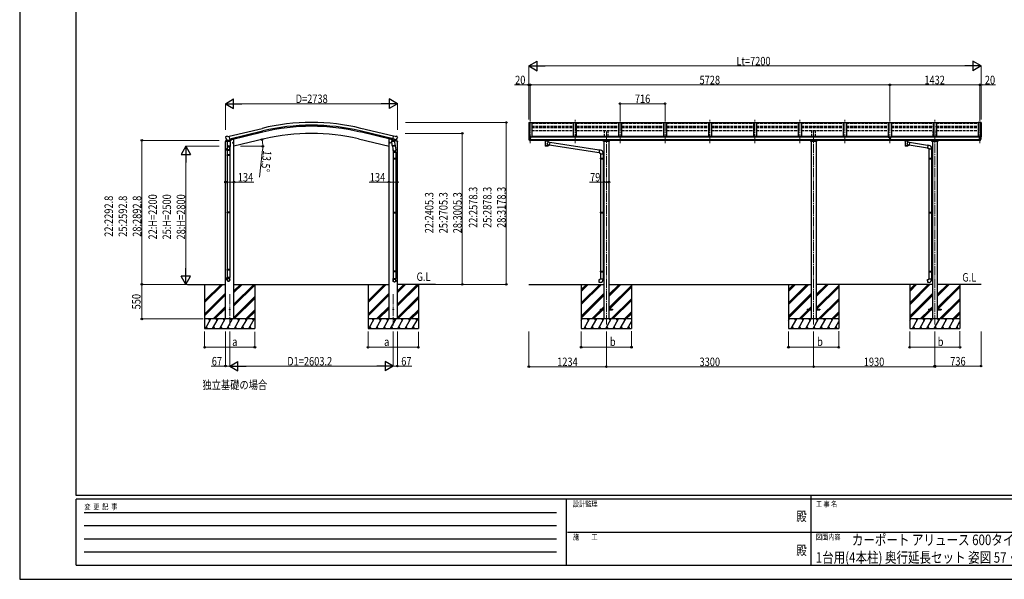
# Model space of a CAD drawing. Units: millimetres. Extents: x 0 to 25230, y 0 to 17820.
# Drawn here: x 0 to 15679, y 0 to 8910 of the extents above; entities that cross this region are included whole.
import ezdxf
from ezdxf.enums import TextEntityAlignment as Align

# ---------------------------------------------------------------- set-up
doc = ezdxf.new("R2010")
doc.units = ezdxf.units.MM
doc.linetypes.add('YCENTER_1', pattern=[13, 10, -1, 1, -1])
doc.linetypes.add('YHIDDEN_1', pattern=[4, 3, -1])
for name, color, linetype, lineweight in [('USER1', 3, 'Continuous', 13), ('YKK_12', 2, 'Continuous', 13), ('YKK_13', 4, 'Continuous', 30), ('YKK_A1', 4, 'Continuous', 30), ('YKK_D', 6, 'Continuous', 13), ('YKK_ZWAK', 7, 'Continuous', 30)]:
    doc.layers.add(name, color=color, linetype=linetype, lineweight=lineweight)
doc.styles.add('text-b', font='extslim2.shx', dxfattribs={"width": 0.8, "bigfont": 'extfont2.shx'})

msp = doc.modelspace()

# ---------------------------------------------------------------- linework, layer by layer
at = {"layer": 'YKK_12', "linetype": 'YCENTER_1', "ltscale": 15}
for p, q in [((8128, 6942), (8128, 7313)), ((8844, 6942), (8844, 7313)), ((9560, 6942), (9560, 7313)), ((10276, 6942), (10276, 7313)), ((10992, 6942), (10992, 7313)), ((11708, 6942), (11708, 7313)), ((12424, 6942), (12424, 7313)), ((13140, 6942), (13140, 7313)), ((13856, 6942), (13856, 7313)), ((14572, 6942), (14572, 7313)), ((15288, 6942), (15288, 7313)), ((9342, 7131), (9342, 4043)), ((12642, 7131), (12642, 4043)), ((14572, 7131), (14572, 4043)), ((3345, 4538), (3345, 4043)), ((5948, 4538), (5948, 4043))]:
    msp.add_line(p, q, dxfattribs=at)
at = {"layer": 'YKK_13'}
for p, q in [((8819, 7267), (8153, 7267)), ((9535, 7267), (8869, 7267)), ((10251, 7267), (9585, 7267)), ((10967, 7267), (10301, 7267)), ((11683, 7267), (11017, 7267)), ((12399, 7267), (11733, 7267)), ((13115, 7267), (12449, 7267)), ((13831, 7267), (13165, 7267)), ((14547, 7267), (13881, 7267)), ((15263, 7267), (14597, 7267)), ((3312, 7051), (3338, 7057)), ((3353, 6994), (3338, 7057)), ((5940, 6994), (5955, 7057)), ((5981, 7051), (5955, 7057)), ((3276, 6971), (3315, 6980)), ((3276, 6978), (3276, 6971)), ((3281, 7048), (3277, 7042)), ((3277, 7039), (3277, 7038)), ((3304, 6987), (3278, 6981)), ((3284, 7050), (3297, 7053)), ((3290, 7000), (3291, 6999)), ((3308, 6984), (3291, 6999)), ((3291, 6999), (3291, 6999)), ((3312, 7051), (3298, 7053)), ((3308, 6913), (3304, 6865)), ((3353, 6972), (3308, 6972)), ((3308, 6904), (3308, 6972)), ((3308, 6903), (3308, 6904)), ((3308, 6904), (3353, 6904)), ((3308, 6890), (3308, 6903)), ((3309, 6972), (3312, 6976)), ((3315, 6972), (3309, 6972)), ((3315, 6972), (3309, 6972)), ((3310, 6984), (3318, 6985)), ((3312, 6976), (3315, 6978)), ((3312, 6976), (3313, 6977)), ((3313, 6977), (3315, 6978)), ((3315, 6985), (3315, 6978)), ((3315, 6978), (3315, 6978)), ((3315, 6978), (3315, 6972)), ((3346, 6972), (3315, 6972)), ((3346, 6972), (3315, 6972)), ((3343, 6991), (3318, 6985)), ((3318, 6985), (3318, 6985)), ((3343, 6992), (3353, 6994)), ((3343, 6992), (3343, 6991)), ((3347, 6978), (3346, 6978)), ((3346, 6978), (3346, 6972)), ((3346, 6978), (3348, 6977)), ((3352, 6972), (3346, 6972)), ((3352, 6972), (3346, 6972)), ((3347, 6988), (3376, 6995)), ((3347, 6993), (3347, 6978)), ((3349, 6976), (3347, 6978)), ((3348, 6977), (3349, 6976)), ((3352, 6972), (3349, 6976)), ((3353, 6972), (3353, 6904)), ((3353, 6904), (3353, 6903)), ((3353, 6903), (3353, 6890)), ((3380, 7003), (3380, 7000)), ((3391, 6949), (3411, 6954)), ((3396, 6957), (3394, 6950)), ((3394, 6950), (3399, 6944)), ((3403, 6959), (3396, 6957)), ((3404, 6942), (3399, 6961)), ((3399, 6944), (3406, 6946)), ((3408, 6953), (3403, 6959)), ((3406, 6946), (3408, 6953)), ((5902, 6949), (5882, 6954)), ((5885, 6953), (5890, 6959)), ((5887, 6946), (5885, 6953)), ((5894, 6944), (5887, 6946)), ((5890, 6942), (5894, 6961)), ((5890, 6959), (5897, 6957)), ((5899, 6950), (5894, 6944)), ((5897, 6957), (5899, 6950)), ((5913, 7003), (5913, 7000)), ((5935, 6991), (5917, 6995)), ((5925, 6974), (5970, 6977)), ((5929, 6907), (5925, 6974)), ((5939, 6995), (5926, 6980)), ((5926, 6980), (5926, 6974)), ((5929, 6907), (5975, 6910)), ((5929, 6907), (5930, 6894)), ((5940, 6995), (5939, 6995)), ((5949, 6992), (5940, 6994)), ((5943, 6993), (5941, 6993)), ((5980, 6984), (5943, 6993)), ((6002, 6999), (5944, 7013)), ((5949, 6992), (5949, 6991)), ((5949, 6991), (5974, 6985)), ((5949, 6991), (5950, 6977)), ((5977, 6982), (5951, 6976)), ((5968, 6980), (5969, 6977)), ((5970, 6977), (5975, 6910)), ((5973, 6935), (5989, 6839)), ((5974, 6985), (5975, 6985)), ((6017, 6971), (5974, 6981)), ((5982, 6984), (5975, 6985)), ((5976, 6897), (5975, 6910)), ((5978, 6984), (5978, 6983)), ((5981, 6984), (5980, 6984)), ((5981, 7051), (5994, 7053)), ((5985, 6984), (6001, 6999)), ((5988, 6987), (6015, 6981)), ((6008, 7050), (5995, 7053)), ((6002, 7000), (6001, 6999)), ((6001, 6999), (6001, 6999)), ((6011, 7048), (6015, 7042)), ((6016, 7039), (6015, 7038)), ((6017, 6978), (6017, 6971)), ((8106, 7042), (8106, 7041)), ((8113, 7050), (8109, 7045)), ((8120, 6984), (8111, 7000)), ((8116, 7051), (8114, 7051)), ((8128, 7051), (8116, 7051)), ((8127, 6983), (8123, 6983)), ((8127, 6983), (8128, 6983)), ((8128, 6983), (8128, 7051)), ((8130, 7050), (8128, 7050)), ((8135, 7041), (8128, 7042)), ((8128, 6996), (8131, 6997)), ((8128, 6985), (8129, 6985)), ((8135, 6986), (8129, 6986)), ((8129, 6985), (8129, 6986)), ((8130, 7050), (8130, 7044)), ((8139, 7049), (8130, 7049)), ((8130, 7046), (8144, 7046)), ((8135, 7044), (8130, 7044)), ((8131, 6997), (8135, 6997)), ((8135, 6986), (8135, 7044)), ((8139, 7049), (8139, 7049)), ((8139, 7049), (8140, 7049)), ((8139, 7036), (8140, 7036)), ((8140, 7049), (8140, 7049)), ((8140, 7049), (8140, 7048)), ((8140, 7046), (8140, 7048)), ((8140, 7048), (8140, 7048)), ((8140, 7048), (8140, 7048)), ((8140, 7048), (8140, 7048)), ((8140, 7048), (8140, 7048)), ((8140, 7037), (8140, 7036)), ((8140, 7036), (8145, 7036)), ((8140, 7036), (8140, 7036)), ((8145, 7045), (8145, 7041)), ((8145, 7038), (8145, 7036)), ((8145, 7036), (8145, 7036)), ((8366, 6982), (8366, 6988)), ((8366, 6983), (8367, 6984)), ((8366, 6982), (8366, 6983)), ((8366, 6982), (8366, 6981)), ((8366, 6982), (8366, 6982)), ((8366, 6981), (8366, 6980)), ((8366, 6980), (8367, 6980)), ((8367, 6984), (8368, 6985)), ((8367, 6980), (8368, 6979)), ((8368, 6985), (8369, 6985)), ((8368, 6979), (8369, 6978)), ((8369, 6985), (8370, 6986)), ((8369, 6978), (8370, 6977)), ((8370, 6977), (8370, 6897)), ((8416, 6986), (8416, 6986)), ((8416, 6986), (8418, 6985)), ((8416, 6977), (8418, 6978)), ((8416, 6960), (8416, 6977)), ((8416, 6977), (8416, 6977)), ((8441, 6956), (8416, 6960)), ((8416, 6897), (8416, 6913)), ((8416, 6913), (8434, 6910)), ((8418, 6985), (8419, 6984)), ((8418, 6978), (8419, 6979)), ((8419, 6984), (8419, 6984)), ((8419, 6984), (8420, 6983)), ((8419, 6980), (8420, 6981)), ((8419, 6979), (8419, 6980)), ((8420, 6982), (8420, 6988)), ((8420, 6983), (8420, 6982)), ((8420, 6981), (8420, 6981)), ((8441, 6956), (8434, 6910)), ((9225, 6790), (8434, 6912)), ((9228, 6831), (8441, 6954)), ((9296, 6971), (9296, 6988)), ((9389, 6971), (9296, 6971)), ((9299, 6980), (9386, 6980)), ((9389, 6988), (9389, 6971)), ((12596, 6971), (12596, 6988)), ((12689, 6971), (12596, 6971)), ((12599, 6980), (12686, 6980)), ((12689, 6988), (12689, 6971)), ((13841, 7036), (13840, 7036)), ((13840, 7036), (13840, 7035)), ((13840, 7035), (13841, 7035)), ((13843, 7037), (13842, 7037)), ((13842, 7037), (13842, 7037)), ((13842, 7036), (13842, 7034)), ((13842, 7035), (13843, 7035)), ((13842, 7034), (13842, 7033)), ((13842, 7033), (13843, 7033)), ((13843, 7037), (13843, 7037)), ((13843, 7034), (13843, 7036)), ((13843, 7033), (13843, 7034)), ((13845, 7036), (13844, 7036)), ((13844, 7035), (13845, 7035)), ((13845, 7035), (13845, 7036)), ((13850, 7043), (13863, 7043)), ((13850, 7043), (13850, 6984)), ((13850, 6998), (13863, 6998)), ((13863, 6984), (13850, 6984)), ((13863, 7043), (13863, 6984)), ((13868, 7035), (13868, 7036)), ((13868, 7036), (13869, 7036)), ((13869, 7035), (13868, 7035)), ((13870, 7037), (13870, 7037)), ((13870, 7037), (13871, 7037)), ((13870, 7036), (13870, 7034)), ((13870, 7035), (13871, 7035)), ((13870, 7033), (13870, 7034)), ((13871, 7033), (13870, 7033)), ((13871, 7037), (13871, 7037)), ((13871, 7034), (13871, 7036)), ((13871, 7034), (13871, 7033)), ((13872, 7036), (13873, 7036)), ((13873, 7035), (13872, 7035)), ((13873, 7036), (13873, 7035)), ((14094, 6982), (14094, 6988)), ((14094, 6983), (14095, 6984)), ((14094, 6982), (14094, 6983)), ((14094, 6982), (14094, 6981)), ((14094, 6982), (14094, 6982)), ((14094, 6981), (14094, 6980)), ((14094, 6980), (14095, 6979)), ((14095, 6984), (14096, 6985)), ((14095, 6979), (14096, 6979)), ((14096, 6985), (14097, 6985)), ((14096, 6979), (14097, 6978)), ((14097, 6985), (14098, 6986)), ((14097, 6978), (14098, 6977)), ((14098, 6977), (14098, 6897)), ((14144, 6986), (14144, 6986)), ((14144, 6986), (14146, 6985)), ((14144, 6977), (14146, 6978)), ((14144, 6960), (14144, 6977)), ((14144, 6977), (14144, 6977)), ((14169, 6956), (14144, 6960)), ((14144, 6897), (14144, 6913)), ((14144, 6913), (14162, 6910)), ((14146, 6985), (14147, 6984)), ((14146, 6978), (14147, 6979)), ((14147, 6984), (14147, 6984)), ((14147, 6984), (14148, 6983)), ((14147, 6980), (14148, 6981)), ((14147, 6979), (14147, 6980)), ((14148, 6982), (14148, 6988)), ((14148, 6983), (14148, 6982)), ((14148, 6981), (14148, 6981)), ((14169, 6956), (14162, 6910)), ((14455, 6867), (14162, 6912)), ((14458, 6909), (14169, 6954)), ((14459, 6911), (14455, 6865)), ((14479, 6909), (14459, 6911)), ((14526, 6971), (14526, 6988)), ((14619, 6971), (14526, 6971)), ((14529, 6980), (14616, 6980)), ((14619, 6988), (14619, 6971)), ((15272, 7036), (15271, 7036)), ((15272, 7045), (15272, 7041)), ((15272, 7038), (15272, 7036)), ((15276, 7036), (15272, 7036)), ((15287, 7046), (15273, 7046)), ((15277, 7049), (15276, 7049)), ((15276, 7049), (15276, 7048)), ((15276, 7046), (15276, 7048)), ((15276, 7048), (15276, 7048)), ((15276, 7048), (15276, 7048)), ((15276, 7048), (15276, 7048)), ((15276, 7048), (15276, 7048)), ((15276, 7037), (15276, 7036)), ((15277, 7036), (15276, 7036)), ((15277, 7049), (15287, 7049)), ((15277, 7049), (15277, 7049)), ((15277, 7049), (15277, 7049)), ((15277, 7036), (15277, 7036)), ((15282, 6986), (15282, 7044)), ((15282, 7044), (15287, 7044)), ((15282, 7041), (15288, 7042)), ((15285, 6997), (15282, 6997)), ((15282, 6986), (15287, 6986)), ((15288, 6996), (15285, 6997)), ((15287, 7050), (15288, 7050)), ((15287, 7050), (15287, 7044)), ((15288, 6985), (15287, 6986)), ((15288, 6983), (15288, 7051)), ((15288, 7051), (15300, 7051)), ((15288, 6985), (15288, 6985)), ((15290, 6983), (15288, 6983)), ((15290, 6983), (15293, 6983)), ((15296, 6984), (15305, 7000)), ((15300, 7051), (15302, 7051)), ((15303, 7050), (15307, 7045)), ((15310, 7042), (15310, 7041)), ((3301, 6829), (3301, 6859)), ((3347, 6829), (3301, 6829)), ((3301, 6756), (3302, 6758)), ((3347, 6756), (3301, 6756)), ((3301, 6756), (3301, 6748)), ((3347, 6748), (3301, 6748)), ((3301, 6748), (3302, 6746)), ((3302, 6867), (3302, 6864)), ((3346, 6758), (3302, 6758)), ((3346, 6746), (3302, 6746)), ((3303, 6829), (3303, 6758)), ((3303, 6746), (3303, 5846)), ((3308, 6889), (3308, 6889)), ((3310, 6888), (3331, 6888)), ((3331, 6888), (3351, 6888)), ((3345, 6829), (3345, 6758)), ((3345, 6746), (3345, 5846)), ((3348, 6888), (3346, 6862)), ((3347, 6756), (3346, 6758)), ((3347, 6748), (3346, 6746)), ((3347, 6858), (3347, 6829)), ((3347, 6756), (3347, 6748)), ((3353, 6889), (3353, 6889)), ((5974, 6895), (5932, 6892)), ((5938, 6893), (5948, 6829)), ((5945, 6836), (5945, 6801)), ((5945, 6801), (5991, 6801)), ((5947, 6801), (5947, 6707)), ((5975, 6896), (5975, 6896)), ((5989, 6801), (5989, 6707)), ((5991, 6801), (5991, 6836)), ((9229, 6833), (9225, 6788)), ((9225, 6788), (9245, 6786)), ((9249, 6832), (9229, 6833)), ((9245, 6786), (9245, 6776)), ((9245, 6776), (9291, 6776)), ((9247, 6776), (9247, 6707)), ((9289, 6776), (9289, 6710)), ((9291, 6776), (9291, 6787)), ((14455, 6865), (14475, 6863)), ((14475, 6863), (14475, 6853)), ((14475, 6853), (14521, 6853)), ((14477, 6853), (14477, 6707)), ((14519, 6853), (14519, 6710)), ((14521, 6853), (14521, 6864)), ((5945, 6705), (5946, 6707)), ((5945, 6705), (5991, 6705)), ((5945, 6705), (5945, 6697)), ((5945, 6697), (5991, 6697)), ((5945, 6697), (5946, 6695)), ((5946, 6707), (5990, 6707)), ((5946, 6695), (5990, 6695)), ((5947, 6695), (5947, 5846)), ((5989, 6695), (5989, 5846)), ((5991, 6705), (5990, 6707)), ((5991, 6697), (5990, 6695)), ((5991, 6705), (5991, 6697)), ((9245, 6705), (9246, 6707)), ((9245, 6705), (9289, 6705)), ((9245, 6705), (9245, 6697)), ((9245, 6697), (9289, 6697)), ((9245, 6697), (9246, 6695)), ((9246, 6707), (9289, 6707)), ((9246, 6695), (9289, 6695)), ((9247, 6695), (9247, 5846)), ((9284, 6705), (9284, 6707)), ((9284, 6705), (9284, 6697)), ((9284, 6697), (9284, 6695)), ((9287, 6710), (9303, 6710)), ((9287, 6708), (9287, 6710)), ((9287, 6708), (9289, 6708)), ((9287, 6695), (9289, 6695)), ((9287, 6693), (9287, 6695)), ((9287, 6693), (9303, 6692)), ((9289, 6695), (9289, 6708)), ((9289, 6693), (9289, 5849)), ((9303, 6710), (9303, 6692)), ((14475, 6705), (14476, 6707)), ((14475, 6705), (14519, 6705)), ((14475, 6705), (14475, 6697)), ((14475, 6697), (14519, 6697)), ((14475, 6697), (14476, 6695)), ((14476, 6707), (14519, 6707)), ((14476, 6695), (14519, 6695)), ((14477, 6695), (14477, 5846)), ((14514, 6705), (14514, 6707)), ((14514, 6705), (14514, 6697)), ((14514, 6697), (14514, 6695)), ((14517, 6710), (14533, 6710)), ((14517, 6708), (14517, 6710)), ((14517, 6708), (14519, 6708)), ((14517, 6695), (14519, 6695)), ((14517, 6693), (14517, 6695)), ((14517, 6693), (14533, 6692)), ((14519, 6695), (14519, 6708)), ((14519, 6693), (14519, 5849)), ((14533, 6710), (14533, 6692)), ((3301, 5844), (3302, 5846)), ((3347, 5844), (3301, 5844)), ((3301, 5844), (3301, 5836)), ((3347, 5836), (3301, 5836)), ((3301, 5836), (3302, 5834)), ((3346, 5846), (3302, 5846)), ((3346, 5834), (3302, 5834)), ((3303, 5834), (3303, 4935)), ((3345, 5834), (3345, 4935)), ((3347, 5844), (3346, 5846)), ((3347, 5836), (3346, 5834)), ((3347, 5844), (3347, 5836)), ((5945, 5844), (5946, 5846)), ((5945, 5844), (5991, 5844)), ((5945, 5844), (5945, 5836)), ((5945, 5836), (5991, 5836)), ((5945, 5836), (5946, 5834)), ((5946, 5846), (5990, 5846)), ((5946, 5834), (5990, 5834)), ((5947, 5834), (5947, 4911)), ((5989, 5834), (5989, 4911)), ((5991, 5844), (5990, 5846)), ((5991, 5836), (5990, 5834)), ((5991, 5844), (5991, 5836)), ((9245, 5844), (9246, 5846)), ((9245, 5844), (9289, 5844)), ((9245, 5844), (9245, 5836)), ((9245, 5836), (9289, 5836)), ((9245, 5836), (9246, 5834)), ((9246, 5846), (9289, 5846)), ((9246, 5834), (9289, 5834)), ((9247, 5834), (9247, 4906)), ((9284, 5844), (9284, 5846)), ((9284, 5844), (9284, 5836)), ((9284, 5836), (9284, 5834)), ((9287, 5849), (9303, 5849)), ((9287, 5847), (9287, 5849)), ((9287, 5847), (9289, 5847)), ((9287, 5834), (9289, 5834)), ((9287, 5832), (9287, 5834)), ((9287, 5832), (9303, 5831)), ((9289, 5834), (9289, 5847)), ((9289, 5832), (9289, 4909)), ((9303, 5849), (9303, 5831)), ((14475, 5844), (14476, 5846)), ((14475, 5844), (14519, 5844)), ((14475, 5844), (14475, 5836)), ((14475, 5836), (14519, 5836)), ((14475, 5836), (14476, 5834)), ((14476, 5846), (14519, 5846)), ((14476, 5834), (14519, 5834)), ((14477, 5834), (14477, 4906)), ((14514, 5844), (14514, 5846)), ((14514, 5844), (14514, 5836)), ((14514, 5836), (14514, 5834)), ((14517, 5849), (14533, 5849)), ((14517, 5847), (14517, 5849)), ((14517, 5847), (14519, 5847)), ((14517, 5834), (14519, 5834)), ((14517, 5832), (14517, 5834)), ((14517, 5832), (14533, 5831)), ((14519, 5834), (14519, 5847)), ((14519, 5832), (14519, 4908)), ((14533, 5849), (14533, 5831)), ((3301, 4933), (3302, 4935)), ((3347, 4933), (3301, 4933)), ((3301, 4933), (3301, 4925)), ((3347, 4925), (3301, 4925)), ((3301, 4925), (3302, 4923)), ((3346, 4935), (3302, 4935)), ((3346, 4923), (3302, 4923)), ((3303, 4923), (3303, 4803)), ((3345, 4923), (3345, 4803)), ((3347, 4933), (3346, 4935)), ((3347, 4925), (3346, 4923)), ((3347, 4933), (3347, 4925)), ((5945, 4909), (5946, 4911)), ((5945, 4909), (5991, 4909)), ((5945, 4909), (5945, 4901)), ((5945, 4901), (5991, 4901)), ((5945, 4901), (5946, 4899)), ((5946, 4911), (5990, 4911)), ((5946, 4899), (5990, 4899)), ((5947, 4899), (5947, 4789)), ((5989, 4899), (5989, 4789)), ((5991, 4909), (5990, 4911)), ((5991, 4901), (5990, 4899)), ((5991, 4909), (5991, 4901)), ((9245, 4904), (9246, 4906)), ((9245, 4904), (9289, 4904)), ((9245, 4904), (9245, 4896)), ((9245, 4896), (9289, 4896)), ((9245, 4896), (9246, 4894)), ((9246, 4906), (9289, 4906)), ((9246, 4894), (9289, 4894)), ((9247, 4894), (9247, 4784)), ((9284, 4904), (9284, 4906)), ((9284, 4904), (9284, 4896)), ((9284, 4896), (9284, 4894)), ((9287, 4908), (9303, 4909)), ((9287, 4906), (9287, 4908)), ((9287, 4906), (9289, 4906)), ((9287, 4893), (9289, 4893)), ((9287, 4891), (9287, 4893)), ((9287, 4891), (9303, 4891)), ((9289, 4893), (9289, 4906)), ((9289, 4891), (9289, 4784)), ((9303, 4909), (9303, 4891)), ((14475, 4904), (14476, 4906)), ((14475, 4904), (14519, 4904)), ((14475, 4904), (14475, 4896)), ((14475, 4896), (14519, 4896)), ((14475, 4896), (14476, 4894)), ((14476, 4906), (14519, 4906)), ((14476, 4894), (14519, 4894)), ((14477, 4894), (14477, 4784)), ((14514, 4904), (14514, 4906)), ((14514, 4904), (14514, 4896)), ((14514, 4896), (14514, 4894)), ((14517, 4908), (14533, 4909)), ((14517, 4906), (14517, 4908)), ((14517, 4906), (14519, 4906)), ((14517, 4893), (14519, 4893)), ((14517, 4891), (14517, 4893)), ((14517, 4891), (14533, 4891)), ((14519, 4893), (14519, 4906)), ((14519, 4891), (14519, 4784)), ((14533, 4909), (14533, 4891)), ((3301, 4768), (3301, 4803)), ((3347, 4803), (3301, 4803)), ((3347, 4768), (3347, 4803)), ((5945, 4755), (5945, 4789)), ((5945, 4789), (5991, 4789)), ((5991, 4755), (5991, 4789)), ((9225, 4772), (9245, 4774)), ((9229, 4726), (9225, 4772)), ((9249, 4728), (9229, 4726)), ((9245, 4784), (9291, 4784)), ((9245, 4774), (9245, 4784)), ((9291, 4784), (9291, 4773)), ((14455, 4772), (14475, 4774)), ((14459, 4726), (14455, 4772)), ((14479, 4728), (14459, 4726)), ((14475, 4784), (14521, 4784)), ((14475, 4774), (14475, 4784)), ((14521, 4784), (14521, 4773)), ((9242, 4300), (9242, 4291)), ((9242, 4300), (9303, 4300)), ((9242, 4291), (9303, 4291)), ((9382, 4300), (9442, 4300)), ((9382, 4291), (9442, 4291)), ((9442, 4300), (9442, 4291)), ((12542, 4300), (12542, 4291)), ((12542, 4300), (12603, 4300)), ((12542, 4291), (12603, 4291)), ((12682, 4300), (12742, 4300)), ((12682, 4291), (12742, 4291)), ((12742, 4300), (12742, 4291)), ((14472, 4299), (14472, 4290)), ((14472, 4299), (14533, 4299)), ((14472, 4290), (14533, 4290)), ((14612, 4299), (14672, 4299)), ((14612, 4290), (14672, 4290)), ((14672, 4299), (14672, 4290))]:
    msp.add_line(p, q, dxfattribs=at)
for centre, radius in [((3401, 6951), 8.5), ((3401, 6951), 7.7), ((3401, 6951), 6.5), ((5892, 6951), 8.5), ((5892, 6951), 7.7), ((5892, 6951), 6.5), ((3345, 4295), 4.5), ((5948, 4295), 4.5)]:
    msp.add_circle(centre, radius, dxfattribs=at)
for centre, radius, start, end in [((3279, 6978), 3, 103.5, 180), ((3474, 7086), 202, 193.5, 205.0912), ((3285, 7045), 5, 103.5, 148.5), ((3298, 7051), 3, 78.5, 103.5), ((3375, 7000), 5, 283.5, 0), ((5918, 7000), 5, 180, 256.5), ((5942, 6994), 0.5, 221.2375, 256.5), ((5948, 6991), 0.604, 7.7941, 79.4016), ((5951, 6977), 1.03, 188.0343, 289.961), ((5977, 6983), 1, 284, 4), ((5978, 6984), 0.5, 76.5, 184), ((5981, 6984), 0.5, 256.5, 291.7625), ((5994, 7051), 3, 76.5, 101.5), ((5819, 7086), 202, 334.9088, 346.5), ((6007, 7045), 5, 31.5, 76.5), ((6014, 6978), 3, 0, 76.5), ((8109, 7042), 3, 93, 180), ((8299, 7041), 192, 180.0008, 192.1233), ((8113, 7001), 3, 191.8335, 210), ((8114, 7050), 1, 93.5, 145), ((8123, 6986), 3, 210, 266.5), ((8142, 7036), 2.5, 0, 151.6424), ((8142, 7036), 2.5, 151.6424, 180), ((8383, 6936), 51.4, 92.4613, 104.6196), ((8403, 6936), 51.4, 75.3804, 87.5387), ((14111, 6936), 51.4, 92.4613, 104.6196), ((14131, 6936), 51.4, 75.3804, 87.5387), ((14476, 6864), 45, 0, 85), ((15274, 7036), 2.5, 28.3576, 180), ((15274, 7036), 2.5, 0, 28.3576), ((15293, 6986), 3, 273.5, 330), ((15302, 7050), 1, 35, 86.5), ((15303, 7001), 3, 330, 348.1665), ((15118, 7041), 192, 347.8767, 359.9992), ((15307, 7042), 3, 0, 87), ((3331, 6859), 30, 169.4761, 180), ((3310, 6890), 2, 180, 221.3929), ((3310, 6890), 2, 221.4096, 270), ((3351, 6890), 2, 270, 318.5904), ((3351, 6890), 2, 318.613, 0), ((5932, 6894), 2, 190.5316, 274), ((5974, 6897), 2, 274, 322.5904), ((5974, 6897), 1.95, 322.5223, 4.9598), ((5961, 6836), 30, 0, 2.5486), ((9246, 6787), 45, 0, 85), ((9246, 4773), 45, 275, 0), ((14476, 4773), 45, 275, 0)]:
    msp.add_arc(centre, radius, start, end, dxfattribs=at)
at = {"layer": 'YKK_13', "extrusion": (0, 0, -1)}
for centre, major_axis, ratio, start_param, end_param in [((3280, 7040), (-1.57, -2.57), 0.99628, 0.783535, 1.570796), ((5983, 6987), (-2.63, 3.16), 0.650902, 4.095823, 4.168633), ((5983, 6986), (0.73, -2.92), 0.997631, 5.80419, 6.600612), ((8144, 7045), (-0.02, 1.1), 0.906239, 0.020639, 1.591436), ((8393, 6909), (22.9, 0), 0.122865, 3.141593, 6.283185), ((8404, 6982), (16, 0), 0.361356, 6.263698, 6.283185), ((13870, 7035), (-5.9, 0), 0.9, 6.283185, 9.424778), ((13869, 7037), (-1, 0), 0.9, 3.141593, 4.712389), ((13869, 7034), (1, 0), 0.9, -1.570796, 0), ((13872, 7037), (1, 0), 0.9, 1.570796, 3.141593), ((13872, 7034), (-1, 0), 0.9, 0, 1.570796), ((14121, 6909), (22.9, 0), 0.122865, 3.141593, 6.283185), ((14132, 6982), (16, 0), 0.361356, 6.263698, 6.283185), ((5968, 6836), (-23, 0), 0.996195, 2.556026, 6.566303), ((5968, 6836), (-21, 0), 0.996195, 2.934915, 5.951239), ((8393, 6897), (22.9, 0), 0.101955, 6.282972, 9.424821), ((14121, 6897), (22.9, 0), 0.101955, 6.282972, 9.424821), ((5968, 4757), (23, 0), 0.996195, 3.141593, 6.283185), ((5968, 4755), (23, 0), 0.996195, 3.141593, 6.283185), ((5968, 4755), (0, -23.4), 0.981806, 4.712389, 7.853982)]:
    msp.add_ellipse(centre, major_axis=major_axis, ratio=ratio, start_param=start_param, end_param=end_param, dxfattribs=at)
at = {"layer": 'YKK_13'}
for centre, major_axis, ratio, start_param, end_param in [((3310, 6986), (-0.73, -2.92), 0.997631, 5.80419, 6.600612), ((3310, 6987), (2.63, 3.16), 0.650902, 4.095823, 4.168633), ((3310, 6987), (-0.73, -2.92), 0.997631, 0.390237, 0.478995), ((6013, 7040), (1.57, -2.57), 0.99628, 0.783535, 1.570796), ((8393, 6978), (-22.9, -0.4), 0.072511, 4.711586, 6.282382), ((8393, 6976), (-22.9, -0.4), 0.072511, 4.711586, 6.282382), ((8393, 6897), (22.9, 0), 0.101955, 6.282972, 9.424821), ((8393, 6978), (22.9, -0.4), 0.07247, 0.000809, 1.571605), ((8393, 6976), (22.9, -0.4), 0.07247, 0.000809, 1.571605), ((8396, 6937), (20.3, 22.2), 0.045535, 4.975651, 6.24419), ((8393, 6940), (-22.8, 26.6), 0.234429, 3.156333, 4.597638), ((8404, 6982), (16, 0), 0.361356, 6.263698, 6.283185), ((13842, 7035), (5.9, 0), 0.9, 6.283185, 9.424778), ((13841, 7037), (-1, 0), 0.9, 1.570796, 3.141593), ((13841, 7036), (1, 0), 0.9, 0, 0.619147), ((13841, 7034), (1, 0), 0.9, 0, 1.570796), ((13844, 7037), (1, 0), 0.9, 3.141593, 4.712389), ((13844, 7036), (-1, 0), 0.9, -0.619147, 0), ((13844, 7034), (-1, 0), 0.9, -1.570796, 0), ((13869, 7036), (1, 0), 0.9, 0, 0.619147), ((13872, 7036), (-1, 0), 0.9, -0.619147, 0), ((14121, 6978), (-22.9, -0.4), 0.072511, 4.711586, 6.282382), ((14121, 6976), (-22.9, -0.4), 0.072511, 4.711586, 6.282382), ((14121, 6897), (22.9, 0), 0.101955, 6.282972, 9.424821), ((14121, 6978), (22.9, -0.4), 0.07247, 0.000809, 1.571605), ((14121, 6976), (22.9, -0.4), 0.07247, 0.000809, 1.571605), ((14124, 6937), (20.3, 22.2), 0.045535, 4.975651, 6.24419), ((14121, 6940), (-22.8, 26.6), 0.234429, 3.156333, 4.597638), ((14132, 6982), (16, 0), 0.361356, 6.263698, 6.283185), ((15273, 7045), (0.02, 1.1), 0.906239, 0.020639, 1.591436), ((3325, 6863), (23, 0), 0.996195, 2.642196, 6.623904), ((3325, 6863), (21, 0), 0.996195, 3.058637, 6.203628), ((3324, 4770), (-23, 0), 0.996195, 3.141593, 6.283185), ((3324, 4768), (-23, 0), 0.996195, 3.141593, 6.283185), ((3324, 4768), (0, -23.4), 0.981806, 4.712389, 7.853982)]:
    msp.add_ellipse(centre, major_axis=major_axis, ratio=ratio, start_param=start_param, end_param=end_param, dxfattribs=at)
at = {"layer": 'YKK_13', "extrusion": (1e-16, 0, -1)}
msp.add_ellipse((5983, 6987), major_axis=(0.73, -2.92), ratio=0.997631, start_param=0.390237, end_param=0.478995, dxfattribs=at)
at = {"layer": 'YKK_13'}
for centre, major_axis, ratio in [((13842, 7036), (5.9, 0), 0.9), ((3324, 4768), (21, 0), 0.996195)]:
    msp.add_ellipse(centre, major_axis=major_axis, ratio=ratio, dxfattribs=at)
at = {"layer": 'YKK_13', "extrusion": (0, 0, -1)}
for centre, major_axis, ratio in [((13870, 7036), (-5.9, 0), 0.9), ((5968, 4755), (-21, 0), 0.996195)]:
    msp.add_ellipse(centre, major_axis=major_axis, ratio=ratio, dxfattribs=at)
at = {"layer": 'YKK_13'}
msp.add_open_spline([(3346, 6972), (3346, 6973), (3346, 6974), (3345, 6976), (3345, 6977), (3344, 6978), (3343, 6979), (3342, 6980), (3341, 6981), (3339, 6981), (3338, 6982), (3336, 6982), (3335, 6982), (3333, 6982), (3331, 6982), (3328, 6982), (3327, 6982), (3325, 6982), (3324, 6982), (3322, 6981), (3321, 6981), (3320, 6980), (3319, 6979), (3318, 6979), (3317, 6978), (3316, 6976), (3316, 6975), (3315, 6974), (3315, 6973), (3315, 6972)], degree=3, knots=[0, 0, 0, 0, 1.772612, 3.484971, 5.139263, 6.403342, 7.682688, 8.994748, 10.372144, 11.827643, 13.354774, 14.865462, 16.436109, 18.043616, 20.494024, 22.946764, 24.55632, 26.130911, 27.647141, 29.095889, 30.481008, 31.795363, 33.050849, 34.2695, 35.465236, 37.013275, 38.603559, 40.24405, 41.188834, 41.188834, 41.188834, 41.188834], dxfattribs=at)
at = {"layer": 'YKK_A1'}
for p, q in [((8108, 7272), (8108, 7044)), ((8109, 7273), (8117, 7273)), ((8117, 7273), (8118, 7272)), ((8117, 7273), (8117, 7051)), ((8118, 7051), (8118, 7273)), ((8118, 7273), (8153, 7273)), ((8153, 7273), (8153, 7041)), ((8819, 7048), (8819, 7273)), ((8819, 7273), (8869, 7273)), ((8869, 7048), (8869, 7273)), ((9535, 7273), (9535, 7048)), ((9535, 7273), (9585, 7273)), ((9585, 7273), (9585, 7048)), ((10251, 7273), (10251, 7048)), ((10251, 7273), (10301, 7273)), ((10301, 7273), (10301, 7048)), ((10967, 7273), (10967, 7048)), ((10967, 7273), (11017, 7273)), ((11017, 7273), (11017, 7048)), ((11683, 7273), (11683, 7048)), ((11683, 7273), (11733, 7273)), ((11733, 7273), (11733, 7048)), ((12399, 7273), (12399, 7048)), ((12399, 7273), (12449, 7273)), ((12449, 7273), (12449, 7048)), ((13115, 7273), (13115, 7048)), ((13115, 7273), (13165, 7273)), ((13165, 7273), (13165, 7048)), ((13831, 7273), (13831, 7041)), ((13831, 7273), (13881, 7273)), ((13881, 7273), (13881, 7041)), ((14547, 7273), (14547, 7048)), ((14547, 7273), (14597, 7273)), ((14597, 7273), (14597, 7048)), ((15263, 7273), (15263, 7041)), ((15298, 7273), (15263, 7273)), ((15299, 7273), (15298, 7272)), ((15298, 7051), (15298, 7273)), ((15307, 7273), (15299, 7273)), ((15299, 7273), (15299, 7051)), ((15308, 7272), (15308, 7044)), ((3338, 7055), (3859, 7180)), ((3348, 7013), (3869, 7138)), ((3352, 6997), (3873, 7122)), ((5941, 6997), (5420, 7122)), ((5945, 7013), (5424, 7138)), ((5955, 7055), (5434, 7180)), ((8869, 7198), (8869, 7198)), ((3278, 4145), (3278, 6972)), ((3399, 7008), (3412, 7008)), ((3900, 7012), (3412, 6895)), ((3412, 4145), (3412, 7008)), ((5394, 7012), (5881, 6895)), ((5881, 4145), (5881, 7008)), ((5894, 7008), (5881, 7008)), ((5987, 6988), (5987, 6987)), ((6015, 4145), (6015, 6972)), ((13850, 7041), (8135, 7041)), ((8135, 7000), (13850, 7000)), ((13850, 6988), (8135, 6988)), ((8158, 7041), (8158, 7048)), ((13826, 7048), (8158, 7048)), ((9303, 6971), (9303, 4145)), ((9382, 6971), (9382, 4145)), ((12603, 6971), (12603, 4145)), ((12682, 6971), (12682, 4145)), ((13826, 7041), (13826, 7048)), ((15282, 7041), (13863, 7041)), ((13863, 7000), (15282, 7000)), ((15282, 6988), (13863, 6988)), ((15258, 7048), (13886, 7048)), ((13886, 7041), (13886, 7048)), ((14533, 6971), (14533, 4145)), ((14612, 6971), (14612, 4145)), ((15258, 7041), (15258, 7048)), ((2671, 4695), (3278, 4695)), ((2945, 4434), (3206, 4695)), ((2945, 4420), (3220, 4695)), ((2945, 4406), (3234, 4695)), ((2945, 4695), (2945, 3995)), ((2945, 4222), (3278, 4555)), ((3412, 4695), (5881, 4695)), ((3412, 4381), (3727, 4695)), ((3412, 4366), (3741, 4695)), ((3412, 4564), (3543, 4695)), ((3412, 4579), (3529, 4695)), ((3412, 4593), (3514, 4695)), ((3412, 4352), (3745, 4685)), ((3745, 4695), (3745, 3995)), ((5548, 4434), (5809, 4695)), ((5548, 4420), (5823, 4695)), ((5548, 4406), (5837, 4695)), ((5548, 4695), (5548, 3995)), ((5548, 4222), (5881, 4555)), ((6622, 4695), (6015, 4695)), ((6015, 4381), (6330, 4695)), ((6015, 4366), (6344, 4695)), ((6015, 4564), (6146, 4695)), ((6015, 4579), (6132, 4695)), ((6015, 4593), (6118, 4695)), ((6015, 4352), (6348, 4685)), ((6348, 4695), (6348, 3995)), ((8108, 4695), (9303, 4695)), ((8942, 4695), (8942, 3995)), ((8942, 4401), (9236, 4695)), ((8942, 4387), (9250, 4695)), ((8942, 4373), (9265, 4695)), ((8942, 4585), (9052, 4695)), ((8942, 4599), (9038, 4695)), ((8942, 4613), (9024, 4695)), ((8942, 4189), (9303, 4549)), ((9382, 4695), (12603, 4695)), ((9382, 4504), (9573, 4695)), ((9382, 4518), (9559, 4695)), ((9382, 4532), (9545, 4695)), ((9382, 4320), (9742, 4680)), ((9382, 4306), (9742, 4666)), ((9390, 4300), (9742, 4652)), ((9742, 4695), (9742, 3995)), ((12242, 4695), (12242, 3995)), ((12242, 4401), (12536, 4695)), ((12242, 4387), (12550, 4695)), ((12242, 4373), (12565, 4695)), ((12242, 4585), (12352, 4695)), ((12242, 4599), (12338, 4695)), ((12242, 4613), (12324, 4695)), ((12242, 4189), (12603, 4549)), ((14533, 4695), (12682, 4695)), ((12682, 4504), (12873, 4695)), ((12682, 4518), (12859, 4695)), ((12682, 4532), (12845, 4695)), ((12682, 4320), (13042, 4680)), ((12682, 4306), (13042, 4666)), ((12690, 4300), (13042, 4652)), ((13042, 4695), (13042, 3995)), ((14172, 4695), (14172, 3995)), ((14172, 4401), (14466, 4695)), ((14172, 4387), (14480, 4695)), ((14172, 4372), (14495, 4695)), ((14172, 4585), (14282, 4695)), ((14172, 4599), (14268, 4695)), ((14172, 4613), (14254, 4695)), ((14172, 4189), (14533, 4549)), ((15308, 4695), (14612, 4695)), ((14612, 4504), (14803, 4695)), ((14612, 4518), (14789, 4695)), ((14612, 4532), (14775, 4695)), ((14612, 4320), (14972, 4680)), ((14612, 4306), (14972, 4666)), ((14620, 4299), (14972, 4652)), ((14972, 4695), (14972, 3995)), ((2945, 4208), (3278, 4541)), ((2945, 4194), (3278, 4527)), ((3412, 4168), (3745, 4501)), ((3412, 4154), (3745, 4487)), ((3417, 4145), (3745, 4473)), ((5548, 4208), (5881, 4541)), ((5548, 4194), (5881, 4527)), ((6015, 4168), (6348, 4501)), ((6015, 4154), (6348, 4487)), ((6020, 4145), (6348, 4473)), ((8942, 4175), (9303, 4535)), ((8942, 4160), (9303, 4521)), ((9419, 4145), (9742, 4468)), ((9433, 4145), (9742, 4454)), ((9447, 4145), (9742, 4440)), ((12242, 4175), (12603, 4535)), ((12242, 4160), (12603, 4521)), ((12719, 4145), (13042, 4468)), ((12733, 4145), (13042, 4454)), ((12747, 4145), (13042, 4440)), ((14172, 4174), (14533, 4535)), ((14172, 4160), (14533, 4521)), ((14649, 4145), (14972, 4468)), ((14663, 4145), (14972, 4454)), ((14677, 4145), (14972, 4440)), ((3080, 4145), (3278, 4343)), ((3095, 4146), (3278, 4329)), ((3109, 4145), (3278, 4314)), ((3601, 4145), (3745, 4289)), ((3615, 4145), (3745, 4275)), ((3629, 4145), (3745, 4261)), ((5683, 4145), (5881, 4343)), ((5698, 4146), (5881, 4329)), ((5712, 4145), (5881, 4314)), ((6204, 4145), (6348, 4289)), ((6218, 4145), (6348, 4275)), ((6232, 4145), (6348, 4261)), ((9111, 4145), (9256, 4291)), ((9125, 4145), (9270, 4291)), ((9139, 4145), (9284, 4291)), ((9265, 4300), (9303, 4337)), ((9279, 4300), (9303, 4323)), ((9293, 4300), (9303, 4309)), ((9631, 4145), (9742, 4256)), ((9645, 4145), (9742, 4242)), ((12411, 4145), (12556, 4291)), ((12425, 4145), (12570, 4291)), ((12439, 4145), (12584, 4291)), ((12565, 4300), (12603, 4337)), ((12579, 4300), (12603, 4323)), ((12593, 4300), (12603, 4309)), ((12931, 4145), (13042, 4256)), ((12945, 4145), (13042, 4242)), ((14341, 4145), (14486, 4290)), ((14355, 4145), (14500, 4290)), ((14369, 4145), (14514, 4290)), ((14495, 4299), (14533, 4337)), ((14509, 4299), (14533, 4323)), ((14523, 4299), (14533, 4309)), ((14861, 4145), (14972, 4256)), ((14875, 4145), (14972, 4242)), ((3745, 4145), (2945, 4145)), ((2957, 3995), (3043, 4145)), ((3028, 4119), (3013, 4145)), ((3072, 3995), (3159, 4145)), ((3144, 4119), (3129, 4145)), ((3188, 3995), (3274, 4145)), ((3259, 4119), (3244, 4145)), ((3303, 3995), (3390, 4145)), ((3375, 4119), (3360, 4145)), ((3418, 3995), (3505, 4145)), ((3490, 4119), (3475, 4145)), ((3534, 3995), (3620, 4144)), ((3591, 4145), (3606, 4119)), ((3649, 3994), (3735, 4143)), ((3706, 4144), (3721, 4118)), ((6348, 4145), (5548, 4145)), ((5560, 3995), (5646, 4145)), ((5631, 4119), (5616, 4145)), ((5675, 3995), (5762, 4145)), ((5747, 4119), (5732, 4145)), ((5791, 3995), (5877, 4145)), ((5862, 4119), (5847, 4145)), ((5906, 3995), (5993, 4145)), ((5978, 4119), (5963, 4145)), ((6022, 3995), (6108, 4145)), ((6093, 4119), (6078, 4145)), ((6137, 3995), (6223, 4144)), ((6194, 4145), (6209, 4119)), ((6252, 3994), (6338, 4143)), ((6309, 4144), (6324, 4118)), ((9742, 4145), (8942, 4145)), ((8942, 4117), (8958, 4145)), ((8987, 3995), (9073, 4145)), ((9058, 4119), (9043, 4145)), ((9102, 3995), (9189, 4145)), ((9174, 4119), (9159, 4145)), ((9218, 3995), (9304, 4145)), ((9289, 4119), (9274, 4145)), ((9333, 3995), (9420, 4145)), ((9405, 4119), (9390, 4145)), ((9449, 3995), (9535, 4145)), ((9520, 4119), (9505, 4145)), ((9564, 3995), (9651, 4145)), ((9621, 4145), (9636, 4119)), ((9659, 4145), (9742, 4228)), ((9680, 3995), (9742, 4103)), ((9736, 4145), (9742, 4135)), ((13042, 4145), (12242, 4145)), ((12242, 4117), (12258, 4145)), ((12287, 3995), (12373, 4145)), ((12358, 4119), (12343, 4145)), ((12402, 3995), (12489, 4145)), ((12474, 4119), (12459, 4145)), ((12518, 3995), (12604, 4145)), ((12589, 4119), (12574, 4145)), ((12633, 3995), (12720, 4145)), ((12705, 4119), (12690, 4145)), ((12749, 3995), (12835, 4145)), ((12820, 4119), (12805, 4145)), ((12864, 3995), (12951, 4145)), ((12921, 4145), (12936, 4119)), ((12959, 4145), (13042, 4228)), ((12980, 3995), (13042, 4103)), ((13036, 4145), (13042, 4135)), ((14972, 4145), (14172, 4145)), ((14172, 4117), (14188, 4145)), ((14217, 3995), (14303, 4145)), ((14288, 4119), (14273, 4145)), ((14332, 3995), (14419, 4145)), ((14404, 4119), (14389, 4145)), ((14448, 3995), (14534, 4145)), ((14519, 4119), (14504, 4145)), ((14563, 3995), (14650, 4145)), ((14635, 4119), (14620, 4145)), ((14679, 3995), (14765, 4145)), ((14750, 4119), (14735, 4145)), ((14794, 3995), (14881, 4145)), ((14851, 4145), (14866, 4119)), ((14889, 4145), (14972, 4228)), ((14910, 3995), (14972, 4103)), ((14966, 4145), (14972, 4135)), ((2945, 3995), (3745, 3995)), ((2972, 4021), (2987, 3995)), ((3087, 4021), (3102, 3995)), ((3203, 4021), (3218, 3995)), ((3318, 4021), (3333, 3995)), ((3433, 4021), (3448, 3995)), ((3549, 4021), (3564, 3995)), ((3664, 4020), (3679, 3994)), ((5548, 3995), (6348, 3995)), ((5575, 4021), (5590, 3995)), ((5690, 4021), (5705, 3995)), ((5806, 4021), (5821, 3995)), ((5921, 4021), (5936, 3995)), ((6037, 4021), (6052, 3995)), ((6152, 4021), (6167, 3995)), ((6267, 4020), (6282, 3994)), ((8942, 3995), (9742, 3995)), ((9002, 4021), (9017, 3995)), ((9117, 4021), (9132, 3995)), ((9233, 4021), (9248, 3995)), ((9348, 4021), (9363, 3995)), ((9464, 4021), (9479, 3995)), ((9579, 4021), (9594, 3995)), ((9695, 4021), (9710, 3995)), ((12242, 3995), (13042, 3995)), ((12302, 4021), (12317, 3995)), ((12417, 4021), (12432, 3995)), ((12533, 4021), (12548, 3995)), ((12648, 4021), (12663, 3995)), ((12764, 4021), (12779, 3995)), ((12879, 4021), (12894, 3995)), ((12995, 4021), (13010, 3995)), ((14172, 3995), (14972, 3995)), ((14232, 4021), (14247, 3995)), ((14347, 4021), (14362, 3995)), ((14463, 4021), (14478, 3995)), ((14578, 4021), (14593, 3995)), ((14694, 4021), (14709, 3995)), ((14809, 4021), (14824, 3995)), ((14925, 4021), (14940, 3995))]:
    msp.add_line(p, q, dxfattribs=at)
at = {"layer": 'YKK_A1', "linetype": 'YHIDDEN_1', "ltscale": 15}
for p, q in [((8153, 7260), (8819, 7260)), ((8153, 7215), (8819, 7215)), ((8869, 7260), (9535, 7260)), ((8869, 7215), (9535, 7215)), ((9315, 7200), (9315, 7215)), ((9370, 7200), (9370, 7215)), ((9585, 7260), (10251, 7260)), ((9585, 7215), (10251, 7215)), ((10301, 7260), (10967, 7260)), ((10301, 7215), (10967, 7215)), ((11017, 7260), (11683, 7260)), ((11017, 7215), (11683, 7215)), ((11733, 7260), (12399, 7260)), ((11733, 7215), (12399, 7215)), ((12449, 7260), (13115, 7260)), ((12449, 7215), (13115, 7215)), ((12615, 7200), (12615, 7215)), ((12670, 7200), (12670, 7215)), ((13165, 7260), (13831, 7260)), ((13165, 7215), (13831, 7215)), ((13881, 7260), (14547, 7260)), ((13881, 7215), (14547, 7215)), ((14545, 7200), (14545, 7215)), ((14597, 7260), (15263, 7260)), ((14597, 7215), (15263, 7215)), ((14600, 7200), (14600, 7215)), ((8153, 7200), (8819, 7200)), ((8153, 7192), (8819, 7192)), ((8153, 7148), (8819, 7148)), ((8869, 7200), (9535, 7200)), ((8869, 7192), (9535, 7192)), ((8869, 7148), (9535, 7148)), ((9315, 7048), (9315, 7148)), ((9370, 7048), (9370, 7148)), ((9585, 7200), (10251, 7200)), ((9585, 7192), (10251, 7192)), ((9585, 7148), (10251, 7148)), ((10301, 7200), (10967, 7200)), ((10301, 7192), (10967, 7192)), ((10301, 7148), (10967, 7148)), ((11017, 7200), (11683, 7200)), ((11017, 7192), (11683, 7192)), ((11017, 7148), (11683, 7148)), ((11733, 7200), (12399, 7200)), ((11733, 7192), (12399, 7192)), ((11733, 7148), (12399, 7148)), ((12449, 7200), (13115, 7200)), ((12449, 7192), (13115, 7192)), ((12449, 7148), (13115, 7148)), ((12615, 7048), (12615, 7148)), ((12670, 7048), (12670, 7148)), ((13165, 7200), (13831, 7200)), ((13165, 7192), (13831, 7192)), ((13165, 7148), (13831, 7148)), ((13881, 7200), (14547, 7200)), ((13881, 7192), (14547, 7192)), ((13881, 7148), (14547, 7148)), ((14545, 7047), (14545, 7148)), ((14597, 7200), (15263, 7200)), ((14597, 7192), (15263, 7192)), ((14597, 7148), (15263, 7148)), ((14600, 7047), (14600, 7148))]:
    msp.add_line(p, q, dxfattribs=at)
at = {"layer": 'YKK_A1'}
for centre in [(8142, 7036), (15274, 7036)]:
    msp.add_circle(centre, 3, dxfattribs=at)
for centre, radius, start, end in [((4647, 3900), 3373, 76.5, 103.5), ((4647, 3900), 3330, 76.5, 103.5), ((4647, 3900), 3313, 76.5, 103.5), ((8109, 7272), 1, 93, 173.3299), ((8117, 7273), 0.301, 21.0633, 92.8668), ((15299, 7273), 0.3, 86.9886, 159), ((15307, 7272), 1, 6.6701, 87), ((4647, 3900), 3200, 76.5, 103.5)]:
    msp.add_arc(centre, radius, start, end, dxfattribs=at)
at = {"layer": 'YKK_D', "lineweight": -2}
for p, q in [((8108, 8173), (8238, 8248)), ((8108, 8173), (8238, 8098)), ((8108, 8173), (8368, 8173)), ((8238, 8098), (8238, 8248)), ((15308, 8173), (15048, 8173)), ((15308, 8173), (15178, 8248)), ((15178, 8248), (15178, 8098)), ((15308, 8173), (15178, 8098)), ((3278, 7573), (3407, 7648)), ((3278, 7573), (3407, 7498)), ((3278, 7573), (3537, 7573)), ((3407, 7498), (3407, 7648)), ((6016, 7573), (5756, 7573)), ((6016, 7573), (5886, 7648)), ((5886, 7648), (5886, 7498)), ((6016, 7573), (5886, 7498)), ((2645, 6895), (2570, 6765)), ((2570, 6765), (2720, 6765)), ((2645, 6895), (2720, 6765)), ((2645, 6895), (2645, 6635)), ((2645, 4695), (2645, 4955)), ((2645, 4695), (2570, 4825)), ((2720, 4825), (2570, 4825)), ((2645, 4695), (2720, 4825)), ((3345, 3395), (3475, 3470)), ((3475, 3320), (3475, 3470)), ((5948, 3395), (5818, 3470)), ((5818, 3470), (5818, 3320)), ((3345, 3395), (3475, 3320)), ((3345, 3395), (3605, 3395)), ((5948, 3395), (5688, 3395)), ((5948, 3395), (5818, 3320))]:
    msp.add_line(p, q, dxfattribs=at)
at = {"layer": 'YKK_D'}
for p, q in [((8108, 7323), (8108, 8174)), ((8258, 8173), (15158, 8173)), ((15308, 7323), (15308, 8174)), ((8108, 7873), (7879, 7873)), ((8108, 7323), (8108, 7874)), ((8128, 7873), (8108, 7873)), ((8128, 7314), (8128, 7874)), ((8128, 7314), (8128, 7874)), ((8128, 7873), (13856, 7873)), ((13856, 7314), (13856, 7874)), ((13856, 7314), (13856, 7874)), ((13856, 7873), (15288, 7873)), ((15288, 7314), (15288, 7874)), ((15288, 7314), (15288, 7874)), ((15288, 7873), (15308, 7873)), ((15308, 7323), (15308, 7874)), ((15308, 7873), (15537, 7873)), ((3278, 7154), (3278, 7574)), ((5866, 7573), (3428, 7573)), ((6016, 7155), (6016, 7574)), ((9560, 7323), (9560, 7574)), ((9560, 7573), (10276, 7573)), ((10276, 7323), (10276, 7574)), ((6141, 7273), (7749, 7273)), ((7748, 7273), (7748, 4695)), ((6140, 7100), (7049, 7100)), ((7048, 7100), (7048, 4695)), ((3178, 6988), (1944, 6988)), ((1945, 6988), (1945, 4695)), ((3178, 6895), (2644, 6895)), ((2645, 6745), (2645, 4845)), ((3514, 6895), (3873, 6895)), ((3869, 6844), (3820, 6402)), ((3278, 6324), (3412, 6324)), ((3412, 6324), (3728, 6324)), ((5881, 6324), (5565, 6324)), ((6015, 6324), (5881, 6324)), ((9303, 6324), (9073, 6324)), ((9382, 6324), (9303, 6324)), ((2670, 4695), (1944, 4695)), ((2651, 4695), (1944, 4695)), ((1945, 4145), (1945, 4695)), ((2651, 4695), (2644, 4695)), ((6623, 4695), (7049, 4695)), ((6623, 4695), (7749, 4695)), ((2920, 4145), (1944, 4145)), ((2945, 3945), (2945, 3694)), ((3278, 3945), (3278, 3394)), ((3345, 3945), (3345, 3394)), ((3345, 3945), (3345, 3394)), ((3745, 3941), (3745, 3694)), ((5548, 3945), (5548, 3694)), ((5948, 3945), (5948, 3394)), ((5948, 3945), (5948, 3394)), ((6015, 3945), (6015, 3394)), ((6348, 3941), (6348, 3694)), ((8108, 3945), (8108, 3384)), ((8942, 3945), (8942, 3694)), ((9342, 3945), (9342, 3384)), ((9342, 3945), (9342, 3384)), ((9742, 3951), (9742, 3694)), ((12242, 3945), (12242, 3694)), ((12642, 3945), (12642, 3384)), ((12642, 3945), (12642, 3384)), ((13042, 3951), (13042, 3694)), ((14172, 3945), (14172, 3694)), ((14572, 3945), (14572, 3384)), ((14572, 3945), (14572, 3394)), ((14972, 3951), (14972, 3694)), ((15308, 3945), (15308, 3394)), ((2945, 3695), (3745, 3695)), ((5548, 3695), (6348, 3695)), ((8942, 3695), (9742, 3695)), ((12242, 3695), (13042, 3695)), ((14172, 3695), (14972, 3695)), ((3278, 3395), (3049, 3395)), ((3345, 3395), (3278, 3395)), ((5798, 3395), (3495, 3395)), ((5948, 3395), (6015, 3395)), ((6015, 3395), (6245, 3395)), ((8108, 3385), (9342, 3385)), ((9342, 3385), (12642, 3385)), ((12642, 3385), (14572, 3385)), ((14572, 3395), (15308, 3395))]:
    msp.add_line(p, q, dxfattribs=at)
at = {"layer": 'YKK_D', "linetype": 'ByBlock', "lineweight": -2}
for centre in [(8108, 7873), (8128, 7873), (8128, 7873), (13856, 7873), (13856, 7873), (15288, 7873), (15288, 7873), (15308, 7873), (9560, 7573), (10276, 7573), (7748, 7273), (7048, 7100), (1945, 6988), (3859, 7002), (3872, 6895), (3278, 6324), (3412, 6324), (5881, 6324), (6015, 6324), (9303, 6324), (9382, 6324), (1945, 4695), (1945, 4695), (7048, 4695), (7748, 4695), (1945, 4145), (2945, 3695), (3745, 3695), (5548, 3695), (6348, 3695), (8942, 3695), (9742, 3695), (12242, 3695), (13042, 3695), (14172, 3695), (14972, 3695), (3278, 3395), (6015, 3395), (8108, 3385), (9342, 3385), (9342, 3385), (12642, 3385), (12642, 3385), (14572, 3395), (14572, 3385), (15308, 3395)]:
    msp.add_circle(centre, 12.8, dxfattribs=at)
at = {"layer": 'YKK_D'}
for start, end in [(360, 13.5), (353.6338, 360)]:
    msp.add_arc((3413, 6895), 459, start, end, dxfattribs=at)
at = {"layer": 'YKK_ZWAK'}
for p, q in [((0, 17820), (0, 0)), ((900, 1335), (900, 17235)), ((24300, 1335), (900, 1335)), ((8700, 1275), (900, 1275)), ((900, 225), (900, 1275)), ((8700, 1275), (8700, 225)), ((12600, 1275), (8700, 1275)), ((12600, 1335), (12600, 225)), ((16500, 1275), (12600, 1275)), ((1028, 1065), (8550, 1065)), ((1028, 855), (8550, 855)), ((1028, 645), (8550, 645)), ((8723, 750), (12600, 750)), ((12600, 750), (16500, 750)), ((1028, 435), (8550, 435)), ((900, 225), (8700, 225)), ((8700, 225), (12600, 225)), ((12600, 225), (16500, 225)), ((0, 0), (25230, 0))]:
    msp.add_line(p, q, dxfattribs=at)
msp.add_point((12600, 225), dxfattribs=at)

# ---------------------------------------------------------------- texts
at = {"layer": 'USER1', "style": 'text-b', "width": 0.8}
for s, height, p in [('G.L', 135, (6320, 4750)), ('G.L', 135, (15010, 4740)), ('独立基礎の場合', 135, (2910, 3027)), ('カーポート アリュース 600タイプ', 168, (13251, 544)), ('1台用(4本柱) 奥行延長セット 姿図 57・14-27', 168, (12677, 264))]:
    msp.add_text(s, height=height, dxfattribs=at).set_placement(p)
at = {"layer": 'YKK_D', "style": 'text-b', "width": 0.8}
for s, p in [('Lt=7200', (11413, 8183)), ('20', (7889, 7883)), ('5728', (10826, 7883)), ('1432', (14406, 7883)), ('20', (15369, 7883)), ('D=2738', (4395, 7583)), ('716', (9796, 7583)), ('134', (3473, 6334)), ('134', (5575, 6334)), ('79', (9083, 6334)), ('a', (3384, 3715)), ('a', (5803, 3715)), ('b', (9398, 3715)), ('b', (12698, 3715)), ('b', (14619, 3715)), ('67', (3059, 3405)), ('D1=2603.2', (4261, 3405)), ('67', (6076, 3405)), ('1234', (8559, 3395)), ('3300', (10826, 3395)), ('1930', (13441, 3395)), ('736', (14818, 3405))]:
    msp.add_text(s, height=135, dxfattribs=at).set_placement(p)
for s, rotation, p in [('13.5°', 263.6338, (3878, 6833)), ('22:H=2200', 90, (2185, 5410)), ('25:H=2500', 90, (2410, 5410)), ('28:H=2800', 90, (2635, 5410)), ('22:2405.3', 90, (6588, 5509)), ('25:2705.3', 90, (6813, 5509)), ('28:3005.3', 90, (7038, 5509)), ('22:2578.3', 90, (7288, 5595)), ('25:2878.3', 90, (7513, 5595)), ('28:3178.3', 90, (7738, 5595)), ('22:2292.8', 90, (1485, 5453)), ('25:2592.8', 90, (1710, 5453)), ('28:2892.8', 90, (1935, 5453)), ('550', 90, (1925, 4298))]:
    msp.add_text(s, height=135, rotation=rotation, dxfattribs=at).set_placement(p)
at = {"layer": 'YKK_ZWAK', "style": 'text-b', "width": 0.8}
for s, p in [('設計監理', (8810, 1155)), ('工 事 名', (12679, 1155)), ('変  更  記  事', (1031, 1110)), ('施\u3000\u3000工', (8810, 630)), ('図面内容', (12679, 630))]:
    msp.add_text(s, height=90, dxfattribs=at).set_placement(p)
for p in [(12450, 983), (12450, 442)]:
    msp.add_text('殿', height=150, dxfattribs=at).set_placement(p, align=Align.MIDDLE)

doc.saveas('drawing.dxf')
